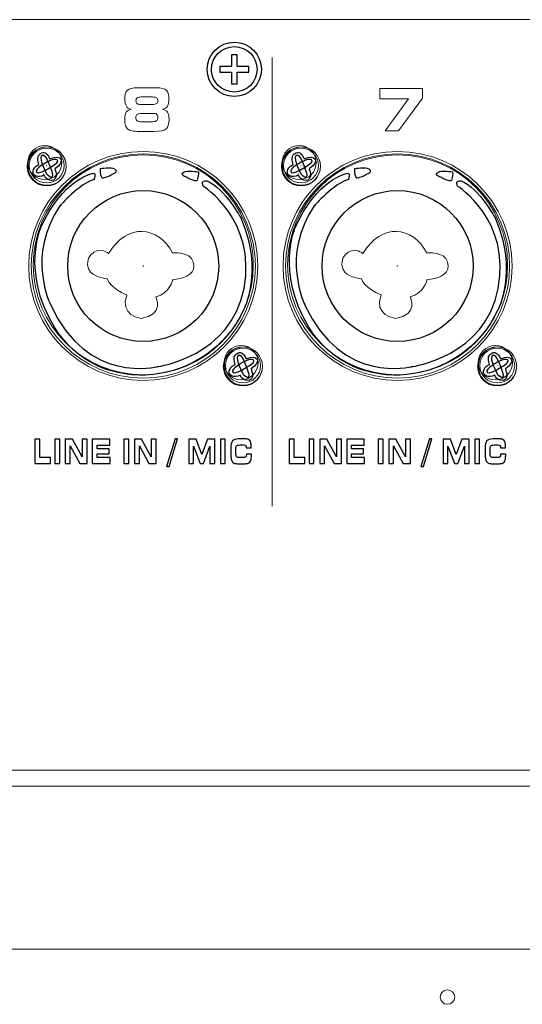
# Model space of a CAD drawing. Units: millimetres. Extents: x 0 to 1543, y -226 to 1051.
# Drawn here: x 436 to 488, y 337 to 438 of the extents above; entities that cross this region are included whole.
import ezdxf

# ---------------------------------------------------------------- set-up
doc = ezdxf.new("R2010")
doc.units = ezdxf.units.MM

msp = doc.modelspace()

# ---------------------------------------------------------------- hatches: boundary and pattern name
at = {"transparency": 33554687}
h = msp.add_hatch(color=256, dxfattribs=at)
edge = h.paths.add_edge_path()
edge.add_arc((438.84, 422.45), 0.0103, 0, 360)
h = msp.add_hatch(color=256, dxfattribs=at)
edge = h.paths.add_edge_path()
edge.add_arc((439.15, 423.34), 0.0103, 0, 360)
h = msp.add_hatch(color=256, dxfattribs=at)
edge = h.paths.add_edge_path()
edge.add_arc((465.12, 422.45), 0.0103, 0, 360)
h = msp.add_hatch(color=256, dxfattribs=at)
edge = h.paths.add_edge_path()
edge.add_arc((465.43, 423.34), 0.0103, 0, 360)
h = msp.add_hatch(color=256, dxfattribs=at)
edge = h.paths.add_edge_path()
edge.add_arc((459.43, 402.66), 0.0103, 0, 360)
h = msp.add_hatch(color=256, dxfattribs=at)
edge = h.paths.add_edge_path()
edge.add_arc((485.71, 402.66), 0.0103, 0, 360)

# ---------------------------------------------------------------- linework, layer by layer
at = {"lineweight": 15}
for p, q in [((656.56, 438.42), (305.31, 438.42)), ((656.56, 360.84), (305.31, 360.84)), ((656.56, 359.18), (305.31, 359.18))]:
    msp.add_line(p, q, dxfattribs=at)
at = {"lineweight": 18}
msp.add_line((462.45, 434.51), (462.45, 388.11), dxfattribs=at)
at = {"lineweight": 5}
msp.add_line((286.12, 342.34), (675.02, 342.34), dxfattribs=at)
msp.add_lwpolyline([(458.25, 431.8), (458.84, 431.8), (458.84, 432.99), (460.03, 432.99), (460.03, 433.58), (458.84, 433.58), (458.84, 434.77), (458.25, 434.77), (458.25, 433.58), (457.06, 433.58), (457.06, 432.99), (458.25, 432.99)], close=True)
at = {"lineweight": 9}
msp.add_lwpolyline([(475.52, 426.92), (474.13, 426.92), (476.56, 430.23), (473.57, 430.23), (473.57, 431.32), (478.01, 431.32), (478.01, 430.29)], close=True, dxfattribs=at)
for centre, radius in [((438.84, 422.45), 0.0103), ((439.15, 423.34), 0.0103), ((465.12, 422.45), 0.0103), ((465.43, 423.34), 0.0103), ((449.13, 412.95), 7.8), ((475.42, 412.95), 7.8), ((459.43, 402.66), 0.0103), ((485.71, 402.66), 0.0103)]:
    msp.add_circle(centre, radius)
for centre, radius in [((449.13, 412.95), 7.8), ((475.42, 412.95), 7.8), ((449.14, 412.96), 0.0103), ((475.42, 412.96), 0.0103)]:
    msp.add_circle(centre, radius, dxfattribs=at)
for points, knots in [([(458.54, 430.48), (460.1, 430.48), (461.35, 431.73), (461.35, 433.28), (461.35, 434.84), (460.1, 436.09), (458.54, 436.09), (456.99, 436.09), (455.74, 434.84), (455.74, 433.28), (455.74, 431.73), (456.99, 430.48), (458.54, 430.48)], [0, 0, 0, 0, 1, 1, 1, 2, 2, 2, 3, 3, 3, 4, 4, 4, 4]), ([(458.54, 430.93), (459.85, 430.93), (460.9, 431.98), (460.9, 433.28), (460.9, 434.59), (459.85, 435.64), (458.54, 435.64), (457.24, 435.64), (456.19, 434.59), (456.19, 433.28), (456.19, 431.98), (457.24, 430.93), (458.54, 430.93)], [0, 0, 0, 0, 1, 1, 1, 2, 2, 2, 3, 3, 3, 4, 4, 4, 4]), ([(438.51, 424.57), (438.3, 424.45), (438.12, 424.21), (438.36, 423.45), (437.84, 423.2), (437.8, 422.98), (437.75, 422.76), (437.66, 422.31), (438.24, 422.01), (438.89, 422.34), (438.96, 421.95), (439.93, 421.36), (440.15, 422.25), (440.17, 422.34), (440.14, 422.52), (440.01, 423.01), (441.15, 423.7), (440.65, 424.61), (439.49, 424.03), (439.18, 424.7), (438.9, 424.8), (438.51, 424.57), (438.51, 424.57), (438.51, 424.57), (438.51, 424.57)], [0, 0, 0, 0, 1, 1, 1, 2, 2, 2, 3, 3, 3, 4, 4, 4, 5, 5, 5, 6, 6, 6, 7, 7, 7, 8, 8, 8, 8]), ([(438.62, 424.33), (438.44, 423.98), (439.03, 422.54), (439.33, 422.28), (439.54, 422.09), (439.76, 421.99), (439.77, 422.38), (439.77, 422.59), (438.95, 424.99), (438.62, 424.33), (438.62, 424.33), (438.62, 424.33), (438.62, 424.33)], [0, 0, 0, 0, 1, 1, 1, 2, 2, 2, 3, 3, 3, 4, 4, 4, 4]), ([(464.79, 424.57), (464.58, 424.45), (464.4, 424.21), (464.64, 423.45), (464.13, 423.2), (464.08, 422.98), (464.03, 422.76), (463.94, 422.31), (464.52, 422.01), (465.18, 422.34), (465.24, 421.95), (466.21, 421.36), (466.43, 422.25), (466.45, 422.34), (466.43, 422.52), (466.29, 423.01), (467.43, 423.7), (466.93, 424.61), (465.77, 424.03), (465.46, 424.7), (465.18, 424.8), (464.79, 424.57), (464.79, 424.57), (464.79, 424.57), (464.79, 424.57)], [0, 0, 0, 0, 1, 1, 1, 2, 2, 2, 3, 3, 3, 4, 4, 4, 5, 5, 5, 6, 6, 6, 7, 7, 7, 8, 8, 8, 8]), ([(464.9, 424.33), (464.72, 423.98), (465.32, 422.54), (465.61, 422.28), (465.83, 422.09), (466.04, 421.99), (466.05, 422.38), (466.05, 422.59), (465.23, 424.99), (464.9, 424.33), (464.9, 424.33), (464.9, 424.33), (464.9, 424.33)], [0, 0, 0, 0, 1, 1, 1, 2, 2, 2, 3, 3, 3, 4, 4, 4, 4]), ([(438.08, 422.79), (438.16, 423.18), (439.52, 423.94), (439.92, 423.97), (440.2, 423.98), (440.44, 423.93), (440.2, 423.62), (440.07, 423.45), (437.94, 422.08), (438.08, 422.79), (438.08, 422.79), (438.08, 422.79), (438.08, 422.79)], [0, 0, 0, 0, 1, 1, 1, 2, 2, 2, 3, 3, 3, 4, 4, 4, 4]), ([(464.37, 422.79), (464.45, 423.18), (465.8, 423.94), (466.2, 423.97), (466.48, 423.98), (466.72, 423.93), (466.48, 423.62), (466.35, 423.45), (464.22, 422.08), (464.37, 422.79), (464.37, 422.79), (464.37, 422.79), (464.37, 422.79)], [0, 0, 0, 0, 1, 1, 1, 2, 2, 2, 3, 3, 3, 4, 4, 4, 4]), ([(455.31, 421.22), (455.31, 421.22), (460.88, 417.71), (459.55, 410.64), (458.22, 403.57), (450.62, 402.55), (450.62, 402.55), (450.62, 402.55), (443.32, 400.63), (439.57, 408.92), (439.57, 408.92), (436.98, 414.06), (440.53, 419.16), (440.53, 419.16), (442.55, 421.51), (444.05, 421.88), (444.05, 421.88), (444.25, 422.53), (444.02, 422.54), (443.79, 422.54), (440.79, 421.84), (438.6, 417.03), (438.6, 417.03), (436.44, 412.38), (439.97, 406.63), (444.61, 399.07), (455.86, 400.54), (459.5, 408.41), (459.5, 408.41), (461.6, 412.39), (459.26, 417.85), (459.26, 417.85), (457.58, 420.97), (455.7, 421.77), (455.7, 421.77), (455.31, 421.79), (455.27, 421.63), (455.23, 421.47), (455.31, 421.22), (455.31, 421.22)], [0, 0, 0, 0, 1, 1, 1, 2, 2, 2, 3, 3, 3, 4, 4, 4, 5, 5, 5, 6, 6, 6, 7, 7, 7, 8, 8, 8, 9, 9, 9, 10, 10, 10, 11, 11, 11, 12, 12, 12, 13, 13, 13, 13]), ([(444.69, 422.99), (444.69, 422.99), (445.85, 423.21), (446.2, 422.97), (446.54, 422.74), (446.22, 422.59), (446.22, 422.59), (446, 422.48), (444.9, 421.85), (444.81, 422.14), (444.67, 422.55), (444.67, 422.65), (444.69, 422.99)], [0, 0, 0, 0, 1, 1, 1, 2, 2, 2, 3, 3, 3, 4, 4, 4, 4]), ([(454.83, 422.68), (454.83, 422.68), (453.67, 422.9), (453.32, 422.67), (452.97, 422.44), (453.29, 422.28), (453.29, 422.28), (453.51, 422.17), (454.61, 421.55), (454.71, 421.83), (454.84, 422.24), (454.85, 422.35), (454.83, 422.68)], [0, 0, 0, 0, 1, 1, 1, 2, 2, 2, 3, 3, 3, 4, 4, 4, 4]), ([(481.6, 421.22), (481.6, 421.22), (487.16, 417.71), (485.83, 410.64), (484.51, 403.57), (476.9, 402.55), (476.9, 402.55), (476.9, 402.55), (469.6, 400.63), (465.85, 408.92), (465.85, 408.92), (463.26, 414.06), (466.81, 419.16), (466.81, 419.16), (468.83, 421.51), (470.33, 421.88), (470.33, 421.88), (470.53, 422.53), (470.3, 422.54), (470.07, 422.54), (467.07, 421.84), (464.89, 417.03), (464.89, 417.03), (462.73, 412.38), (466.25, 406.63), (470.89, 399.07), (482.14, 400.54), (485.78, 408.41), (485.78, 408.41), (487.88, 412.39), (485.54, 417.85), (485.54, 417.85), (483.87, 420.97), (481.98, 421.77), (481.98, 421.77), (481.59, 421.79), (481.55, 421.63), (481.51, 421.47), (481.6, 421.22), (481.6, 421.22)], [0, 0, 0, 0, 1, 1, 1, 2, 2, 2, 3, 3, 3, 4, 4, 4, 5, 5, 5, 6, 6, 6, 7, 7, 7, 8, 8, 8, 9, 9, 9, 10, 10, 10, 11, 11, 11, 12, 12, 12, 13, 13, 13, 13]), ([(470.97, 422.99), (470.97, 422.99), (472.13, 423.21), (472.48, 422.97), (472.83, 422.74), (472.51, 422.59), (472.51, 422.59), (472.28, 422.48), (471.18, 421.85), (471.09, 422.14), (470.96, 422.55), (470.95, 422.65), (470.97, 422.99)], [0, 0, 0, 0, 1, 1, 1, 2, 2, 2, 3, 3, 3, 4, 4, 4, 4]), ([(481.11, 422.68), (481.11, 422.68), (479.95, 422.9), (479.6, 422.67), (479.25, 422.44), (479.57, 422.28), (479.57, 422.28), (479.8, 422.17), (480.89, 421.55), (480.99, 421.83), (481.12, 422.24), (481.13, 422.35), (481.11, 422.68)], [0, 0, 0, 0, 1, 1, 1, 2, 2, 2, 3, 3, 3, 4, 4, 4, 4]), ([(449.14, 412.95), (449.14, 412.96), (449.14, 412.96), (449.13, 412.96), (449.13, 412.96), (449.12, 412.96), (449.12, 412.95), (449.12, 412.95), (449.13, 412.94), (449.13, 412.94), (449.14, 412.94), (449.14, 412.95), (449.14, 412.95)], [0, 0, 0, 0, 1, 1, 1, 2, 2, 2, 3, 3, 3, 4, 4, 4, 4]), ([(475.43, 412.95), (475.43, 412.96), (475.42, 412.96), (475.42, 412.96), (475.41, 412.96), (475.41, 412.96), (475.41, 412.95), (475.41, 412.95), (475.41, 412.94), (475.42, 412.94), (475.42, 412.94), (475.43, 412.95), (475.43, 412.95)], [0, 0, 0, 0, 1, 1, 1, 2, 2, 2, 3, 3, 3, 4, 4, 4, 4]), ([(458.79, 403.89), (458.58, 403.77), (458.4, 403.53), (458.64, 402.77), (458.12, 402.52), (458.08, 402.3), (458.03, 402.08), (457.94, 401.64), (458.52, 401.33), (459.17, 401.66), (459.24, 401.27), (460.21, 400.69), (460.43, 401.57), (460.45, 401.67), (460.42, 401.84), (460.29, 402.33), (461.43, 403.02), (460.93, 403.93), (459.77, 403.36), (459.46, 404.02), (459.18, 404.12), (458.79, 403.89), (458.79, 403.89), (458.79, 403.89), (458.79, 403.89)], [0, 0, 0, 0, 1, 1, 1, 2, 2, 2, 3, 3, 3, 4, 4, 4, 5, 5, 5, 6, 6, 6, 7, 7, 7, 8, 8, 8, 8]), ([(458.9, 403.66), (458.72, 403.3), (459.31, 401.87), (459.61, 401.6), (459.82, 401.41), (460.04, 401.31), (460.05, 401.7), (460.05, 401.92), (459.23, 404.31), (458.9, 403.66), (458.9, 403.66), (458.9, 403.66), (458.9, 403.66)], [0, 0, 0, 0, 1, 1, 1, 2, 2, 2, 3, 3, 3, 4, 4, 4, 4]), ([(485.07, 403.89), (484.86, 403.77), (484.68, 403.53), (484.92, 402.77), (484.41, 402.52), (484.36, 402.3), (484.31, 402.08), (484.22, 401.64), (484.8, 401.33), (485.46, 401.66), (485.52, 401.27), (486.49, 400.69), (486.71, 401.57), (486.73, 401.67), (486.71, 401.84), (486.57, 402.33), (487.71, 403.02), (487.21, 403.93), (486.05, 403.36), (485.74, 404.02), (485.46, 404.12), (485.07, 403.89), (485.07, 403.89), (485.07, 403.89), (485.07, 403.89)], [0, 0, 0, 0, 1, 1, 1, 2, 2, 2, 3, 3, 3, 4, 4, 4, 5, 5, 5, 6, 6, 6, 7, 7, 7, 8, 8, 8, 8]), ([(485.18, 403.66), (485, 403.3), (485.6, 401.87), (485.89, 401.6), (486.11, 401.41), (486.32, 401.31), (486.33, 401.7), (486.33, 401.92), (485.51, 404.31), (485.18, 403.66), (485.18, 403.66), (485.18, 403.66), (485.18, 403.66)], [0, 0, 0, 0, 1, 1, 1, 2, 2, 2, 3, 3, 3, 4, 4, 4, 4]), ([(458.36, 402.11), (458.44, 402.5), (459.8, 403.26), (460.2, 403.29), (460.48, 403.31), (460.72, 403.25), (460.48, 402.94), (460.35, 402.77), (458.22, 401.4), (458.36, 402.11), (458.36, 402.11), (458.36, 402.11), (458.36, 402.11)], [0, 0, 0, 0, 1, 1, 1, 2, 2, 2, 3, 3, 3, 4, 4, 4, 4]), ([(484.65, 402.11), (484.73, 402.5), (486.08, 403.26), (486.48, 403.29), (486.76, 403.31), (487, 403.25), (486.76, 402.94), (486.63, 402.77), (484.5, 401.4), (484.65, 402.11), (484.65, 402.11), (484.65, 402.11), (484.65, 402.11)], [0, 0, 0, 0, 1, 1, 1, 2, 2, 2, 3, 3, 3, 4, 4, 4, 4]), ([(438.45, 393.15), (438.45, 393.15), (439.55, 393.15), (439.55, 393.15), (439.55, 393.15), (439.55, 392.54), (439.55, 392.54), (439.55, 392.54), (437.94, 392.54), (437.94, 392.54), (437.94, 392.54), (437.94, 395.05), (437.94, 395.05), (437.94, 395.05), (438.45, 395.05), (438.45, 395.05), (438.45, 395.05), (438.45, 393.15), (438.45, 393.15), (438.45, 393.15), (438.45, 393.15), (438.45, 393.15)], [0, 0, 0, 0, 1, 1, 1, 2, 2, 2, 3, 3, 3, 4, 4, 4, 5, 5, 5, 6, 6, 6, 7, 7, 7, 7]), ([(440.5, 392.54), (440.5, 392.54), (439.99, 392.54), (439.99, 392.54), (439.99, 392.54), (439.99, 395.05), (439.99, 395.05), (439.99, 395.05), (440.5, 395.05), (440.5, 395.05), (440.5, 395.05), (440.5, 392.54), (440.5, 392.54), (440.5, 392.54), (440.5, 392.54), (440.5, 392.54)], [0, 0, 0, 0, 1, 1, 1, 2, 2, 2, 3, 3, 3, 4, 4, 4, 5, 5, 5, 5]), ([(443.33, 392.54), (443.33, 392.54), (442.58, 392.54), (442.58, 392.54), (442.58, 392.54), (441.59, 394.37), (441.59, 394.37), (441.59, 394.37), (441.59, 392.54), (441.59, 392.54), (441.59, 392.54), (441.08, 392.54), (441.08, 392.54), (441.08, 392.54), (441.08, 395.05), (441.08, 395.05), (441.08, 395.05), (441.83, 395.05), (441.83, 395.05), (441.83, 395.05), (442.82, 393.21), (442.82, 393.21), (442.82, 393.21), (442.82, 395.05), (442.82, 395.05), (442.82, 395.05), (443.33, 395.05), (443.33, 395.05), (443.33, 395.05), (443.33, 392.54), (443.33, 392.54), (443.33, 392.54), (443.33, 392.54), (443.33, 392.54)], [0, 0, 0, 0, 1, 1, 1, 2, 2, 2, 3, 3, 3, 4, 4, 4, 5, 5, 5, 6, 6, 6, 7, 7, 7, 8, 8, 8, 9, 9, 9, 10, 10, 10, 11, 11, 11, 11]), ([(445.69, 394.44), (445.69, 394.44), (444.38, 394.44), (444.38, 394.44), (444.38, 394.44), (444.38, 394.06), (444.38, 394.06), (444.38, 394.06), (445.61, 394.06), (445.61, 394.06), (445.61, 394.06), (445.61, 393.53), (445.61, 393.53), (445.61, 393.53), (444.38, 393.53), (444.38, 393.53), (444.38, 393.53), (444.38, 393.15), (444.38, 393.15), (444.38, 393.15), (445.71, 393.15), (445.71, 393.15), (445.71, 393.15), (445.71, 392.54), (445.71, 392.54), (445.71, 392.54), (443.87, 392.54), (443.87, 392.54), (443.87, 392.54), (443.87, 395.05), (443.87, 395.05), (443.87, 395.05), (445.69, 395.05), (445.69, 395.05), (445.69, 395.05), (445.69, 394.44), (445.69, 394.44), (445.69, 394.44), (445.69, 394.44), (445.69, 394.44)], [0, 0, 0, 0, 1, 1, 1, 2, 2, 2, 3, 3, 3, 4, 4, 4, 5, 5, 5, 6, 6, 6, 7, 7, 7, 8, 8, 8, 9, 9, 9, 10, 10, 10, 11, 11, 11, 12, 12, 12, 13, 13, 13, 13]), ([(447.64, 392.54), (447.64, 392.54), (447.13, 392.54), (447.13, 392.54), (447.13, 392.54), (447.13, 395.05), (447.13, 395.05), (447.13, 395.05), (447.64, 395.05), (447.64, 395.05), (447.64, 395.05), (447.64, 392.54), (447.64, 392.54), (447.64, 392.54), (447.64, 392.54), (447.64, 392.54)], [0, 0, 0, 0, 1, 1, 1, 2, 2, 2, 3, 3, 3, 4, 4, 4, 5, 5, 5, 5]), ([(450.46, 392.54), (450.46, 392.54), (449.72, 392.54), (449.72, 392.54), (449.72, 392.54), (448.73, 394.37), (448.73, 394.37), (448.73, 394.37), (448.73, 392.54), (448.73, 392.54), (448.73, 392.54), (448.22, 392.54), (448.22, 392.54), (448.22, 392.54), (448.22, 395.05), (448.22, 395.05), (448.22, 395.05), (448.97, 395.05), (448.97, 395.05), (448.97, 395.05), (449.96, 393.21), (449.96, 393.21), (449.96, 393.21), (449.96, 395.05), (449.96, 395.05), (449.96, 395.05), (450.46, 395.05), (450.46, 395.05), (450.46, 395.05), (450.46, 392.54), (450.46, 392.54), (450.46, 392.54), (450.46, 392.54), (450.46, 392.54)], [0, 0, 0, 0, 1, 1, 1, 2, 2, 2, 3, 3, 3, 4, 4, 4, 5, 5, 5, 6, 6, 6, 7, 7, 7, 8, 8, 8, 9, 9, 9, 10, 10, 10, 11, 11, 11, 11]), ([(452.68, 395.08), (452.68, 395.08), (451.8, 392.22), (451.8, 392.22), (451.8, 392.22), (451.55, 392.22), (451.55, 392.22), (451.55, 392.22), (452.43, 395.08), (452.43, 395.08), (452.43, 395.08), (452.68, 395.08), (452.68, 395.08), (452.68, 395.08), (452.68, 395.08), (452.68, 395.08)], [0, 0, 0, 0, 1, 1, 1, 2, 2, 2, 3, 3, 3, 4, 4, 4, 5, 5, 5, 5]), ([(454.34, 392.54), (454.34, 392.54), (453.85, 392.54), (453.85, 392.54), (453.85, 392.54), (453.85, 395.05), (453.85, 395.05), (453.85, 395.05), (454.59, 395.05), (454.59, 395.05), (454.59, 395.05), (455.19, 393.48), (455.19, 393.48), (455.19, 393.48), (455.79, 395.05), (455.79, 395.05), (455.79, 395.05), (456.52, 395.05), (456.52, 395.05), (456.52, 395.05), (456.52, 392.54), (456.52, 392.54), (456.52, 392.54), (456.03, 392.54), (456.03, 392.54), (456.03, 392.54), (456.03, 394.33), (456.03, 394.33), (456.03, 394.33), (455.35, 392.54), (455.35, 392.54), (455.35, 392.54), (455.02, 392.54), (455.02, 392.54), (455.02, 392.54), (454.34, 394.33), (454.34, 394.33), (454.34, 394.33), (454.34, 392.54), (454.34, 392.54), (454.34, 392.54), (454.34, 392.54), (454.34, 392.54)], [0, 0, 0, 0, 1, 1, 1, 2, 2, 2, 3, 3, 3, 4, 4, 4, 5, 5, 5, 6, 6, 6, 7, 7, 7, 8, 8, 8, 9, 9, 9, 10, 10, 10, 11, 11, 11, 12, 12, 12, 13, 13, 13, 14, 14, 14, 14]), ([(457.61, 392.54), (457.61, 392.54), (457.11, 392.54), (457.11, 392.54), (457.11, 392.54), (457.11, 395.05), (457.11, 395.05), (457.11, 395.05), (457.61, 395.05), (457.61, 395.05), (457.61, 395.05), (457.61, 392.54), (457.61, 392.54), (457.61, 392.54), (457.61, 392.54), (457.61, 392.54)], [0, 0, 0, 0, 1, 1, 1, 2, 2, 2, 3, 3, 3, 4, 4, 4, 5, 5, 5, 5]), ([(459.78, 394.15), (459.78, 394.15), (459.78, 394.17), (459.78, 394.17), (459.78, 394.27), (459.76, 394.34), (459.72, 394.39), (459.67, 394.43), (459.6, 394.45), (459.51, 394.45), (459.51, 394.45), (459.11, 394.45), (459.11, 394.45), (458.93, 394.45), (458.82, 394.42), (458.77, 394.36), (458.72, 394.29), (458.7, 394.16), (458.7, 393.96), (458.7, 393.96), (458.7, 393.61), (458.7, 393.61), (458.7, 393.43), (458.73, 393.3), (458.78, 393.24), (458.84, 393.17), (458.94, 393.14), (459.11, 393.14), (459.11, 393.14), (459.4, 393.14), (459.4, 393.14), (459.56, 393.14), (459.67, 393.16), (459.72, 393.21), (459.77, 393.26), (459.79, 393.35), (459.79, 393.48), (459.79, 393.48), (459.79, 393.51), (459.79, 393.51), (459.79, 393.51), (460.31, 393.51), (460.31, 393.51), (460.31, 393.5), (460.31, 393.5), (460.31, 393.49), (460.31, 393.42), (460.31, 393.36), (460.31, 393.33), (460.31, 393.16), (460.3, 393.03), (460.27, 392.93), (460.24, 392.82), (460.2, 392.74), (460.14, 392.68), (460.09, 392.61), (460.02, 392.57), (459.93, 392.55), (459.84, 392.52), (459.71, 392.51), (459.53, 392.51), (459.53, 392.51), (458.97, 392.51), (458.97, 392.51), (458.79, 392.51), (458.67, 392.52), (458.58, 392.55), (458.5, 392.58), (458.43, 392.63), (458.37, 392.69), (458.31, 392.77), (458.26, 392.87), (458.23, 392.99), (458.2, 393.1), (458.18, 393.25), (458.18, 393.43), (458.18, 393.43), (458.18, 394.11), (458.18, 394.11), (458.18, 394.47), (458.24, 394.73), (458.35, 394.87), (458.46, 395.01), (458.67, 395.08), (458.97, 395.08), (458.97, 395.08), (459.53, 395.08), (459.53, 395.08), (459.71, 395.08), (459.85, 395.07), (459.93, 395.05), (460.02, 395.02), (460.09, 394.98), (460.14, 394.92), (460.19, 394.86), (460.23, 394.78), (460.25, 394.67), (460.28, 394.57), (460.29, 394.44), (460.29, 394.29), (460.29, 394.25), (460.29, 394.22), (460.29, 394.2), (460.29, 394.18), (460.29, 394.16), (460.29, 394.15), (460.29, 394.15), (459.78, 394.15), (459.78, 394.15)], [0, 0, 0, 0, 1, 1, 1, 2, 2, 2, 3, 3, 3, 4, 4, 4, 5, 5, 5, 6, 6, 6, 7, 7, 7, 8, 8, 8, 9, 9, 9, 10, 10, 10, 11, 11, 11, 12, 12, 12, 13, 13, 13, 14, 14, 14, 15, 15, 15, 16, 16, 16, 17, 17, 17, 18, 18, 18, 19, 19, 19, 20, 20, 20, 21, 21, 21, 22, 22, 22, 23, 23, 23, 24, 24, 24, 25, 25, 25, 26, 26, 26, 27, 27, 27, 28, 28, 28, 29, 29, 29, 30, 30, 30, 31, 31, 31, 32, 32, 32, 33, 33, 33, 34, 34, 34, 35, 35, 35, 36, 36, 36, 36]), ([(464.73, 393.15), (464.73, 393.15), (465.83, 393.15), (465.83, 393.15), (465.83, 393.15), (465.83, 392.54), (465.83, 392.54), (465.83, 392.54), (464.22, 392.54), (464.22, 392.54), (464.22, 392.54), (464.22, 395.05), (464.22, 395.05), (464.22, 395.05), (464.73, 395.05), (464.73, 395.05), (464.73, 395.05), (464.73, 393.15), (464.73, 393.15), (464.73, 393.15), (464.73, 393.15), (464.73, 393.15)], [0, 0, 0, 0, 1, 1, 1, 2, 2, 2, 3, 3, 3, 4, 4, 4, 5, 5, 5, 6, 6, 6, 7, 7, 7, 7]), ([(466.78, 392.54), (466.78, 392.54), (466.28, 392.54), (466.28, 392.54), (466.28, 392.54), (466.28, 395.05), (466.28, 395.05), (466.28, 395.05), (466.78, 395.05), (466.78, 395.05), (466.78, 395.05), (466.78, 392.54), (466.78, 392.54), (466.78, 392.54), (466.78, 392.54), (466.78, 392.54)], [0, 0, 0, 0, 1, 1, 1, 2, 2, 2, 3, 3, 3, 4, 4, 4, 5, 5, 5, 5]), ([(469.61, 392.54), (469.61, 392.54), (468.87, 392.54), (468.87, 392.54), (468.87, 392.54), (467.87, 394.37), (467.87, 394.37), (467.87, 394.37), (467.87, 392.54), (467.87, 392.54), (467.87, 392.54), (467.37, 392.54), (467.37, 392.54), (467.37, 392.54), (467.37, 395.05), (467.37, 395.05), (467.37, 395.05), (468.12, 395.05), (468.12, 395.05), (468.12, 395.05), (469.1, 393.21), (469.1, 393.21), (469.1, 393.21), (469.1, 395.05), (469.1, 395.05), (469.1, 395.05), (469.61, 395.05), (469.61, 395.05), (469.61, 395.05), (469.61, 392.54), (469.61, 392.54), (469.61, 392.54), (469.61, 392.54), (469.61, 392.54)], [0, 0, 0, 0, 1, 1, 1, 2, 2, 2, 3, 3, 3, 4, 4, 4, 5, 5, 5, 6, 6, 6, 7, 7, 7, 8, 8, 8, 9, 9, 9, 10, 10, 10, 11, 11, 11, 11]), ([(471.97, 394.44), (471.97, 394.44), (470.66, 394.44), (470.66, 394.44), (470.66, 394.44), (470.66, 394.06), (470.66, 394.06), (470.66, 394.06), (471.89, 394.06), (471.89, 394.06), (471.89, 394.06), (471.89, 393.53), (471.89, 393.53), (471.89, 393.53), (470.66, 393.53), (470.66, 393.53), (470.66, 393.53), (470.66, 393.15), (470.66, 393.15), (470.66, 393.15), (471.99, 393.15), (471.99, 393.15), (471.99, 393.15), (471.99, 392.54), (471.99, 392.54), (471.99, 392.54), (470.16, 392.54), (470.16, 392.54), (470.16, 392.54), (470.16, 395.05), (470.16, 395.05), (470.16, 395.05), (471.97, 395.05), (471.97, 395.05), (471.97, 395.05), (471.97, 394.44), (471.97, 394.44), (471.97, 394.44), (471.97, 394.44), (471.97, 394.44)], [0, 0, 0, 0, 1, 1, 1, 2, 2, 2, 3, 3, 3, 4, 4, 4, 5, 5, 5, 6, 6, 6, 7, 7, 7, 8, 8, 8, 9, 9, 9, 10, 10, 10, 11, 11, 11, 12, 12, 12, 13, 13, 13, 13]), ([(473.92, 392.54), (473.92, 392.54), (473.41, 392.54), (473.41, 392.54), (473.41, 392.54), (473.41, 395.05), (473.41, 395.05), (473.41, 395.05), (473.92, 395.05), (473.92, 395.05), (473.92, 395.05), (473.92, 392.54), (473.92, 392.54), (473.92, 392.54), (473.92, 392.54), (473.92, 392.54)], [0, 0, 0, 0, 1, 1, 1, 2, 2, 2, 3, 3, 3, 4, 4, 4, 5, 5, 5, 5]), ([(476.74, 392.54), (476.74, 392.54), (476, 392.54), (476, 392.54), (476, 392.54), (475.01, 394.37), (475.01, 394.37), (475.01, 394.37), (475.01, 392.54), (475.01, 392.54), (475.01, 392.54), (474.5, 392.54), (474.5, 392.54), (474.5, 392.54), (474.5, 395.05), (474.5, 395.05), (474.5, 395.05), (475.25, 395.05), (475.25, 395.05), (475.25, 395.05), (476.24, 393.21), (476.24, 393.21), (476.24, 393.21), (476.24, 395.05), (476.24, 395.05), (476.24, 395.05), (476.74, 395.05), (476.74, 395.05), (476.74, 395.05), (476.74, 392.54), (476.74, 392.54), (476.74, 392.54), (476.74, 392.54), (476.74, 392.54)], [0, 0, 0, 0, 1, 1, 1, 2, 2, 2, 3, 3, 3, 4, 4, 4, 5, 5, 5, 6, 6, 6, 7, 7, 7, 8, 8, 8, 9, 9, 9, 10, 10, 10, 11, 11, 11, 11]), ([(478.96, 395.08), (478.96, 395.08), (478.08, 392.22), (478.08, 392.22), (478.08, 392.22), (477.83, 392.22), (477.83, 392.22), (477.83, 392.22), (478.71, 395.08), (478.71, 395.08), (478.71, 395.08), (478.96, 395.08), (478.96, 395.08), (478.96, 395.08), (478.96, 395.08), (478.96, 395.08)], [0, 0, 0, 0, 1, 1, 1, 2, 2, 2, 3, 3, 3, 4, 4, 4, 5, 5, 5, 5]), ([(480.62, 392.54), (480.62, 392.54), (480.13, 392.54), (480.13, 392.54), (480.13, 392.54), (480.13, 395.05), (480.13, 395.05), (480.13, 395.05), (480.88, 395.05), (480.88, 395.05), (480.88, 395.05), (481.47, 393.48), (481.47, 393.48), (481.47, 393.48), (482.07, 395.05), (482.07, 395.05), (482.07, 395.05), (482.81, 395.05), (482.81, 395.05), (482.81, 395.05), (482.81, 392.54), (482.81, 392.54), (482.81, 392.54), (482.32, 392.54), (482.32, 392.54), (482.32, 392.54), (482.32, 394.33), (482.32, 394.33), (482.32, 394.33), (481.63, 392.54), (481.63, 392.54), (481.63, 392.54), (481.3, 392.54), (481.3, 392.54), (481.3, 392.54), (480.62, 394.33), (480.62, 394.33), (480.62, 394.33), (480.62, 392.54), (480.62, 392.54), (480.62, 392.54), (480.62, 392.54), (480.62, 392.54)], [0, 0, 0, 0, 1, 1, 1, 2, 2, 2, 3, 3, 3, 4, 4, 4, 5, 5, 5, 6, 6, 6, 7, 7, 7, 8, 8, 8, 9, 9, 9, 10, 10, 10, 11, 11, 11, 12, 12, 12, 13, 13, 13, 14, 14, 14, 14]), ([(483.9, 392.54), (483.9, 392.54), (483.39, 392.54), (483.39, 392.54), (483.39, 392.54), (483.39, 395.05), (483.39, 395.05), (483.39, 395.05), (483.9, 395.05), (483.9, 395.05), (483.9, 395.05), (483.9, 392.54), (483.9, 392.54), (483.9, 392.54), (483.9, 392.54), (483.9, 392.54)], [0, 0, 0, 0, 1, 1, 1, 2, 2, 2, 3, 3, 3, 4, 4, 4, 5, 5, 5, 5]), ([(486.06, 394.15), (486.06, 394.15), (486.06, 394.17), (486.06, 394.17), (486.06, 394.27), (486.04, 394.34), (486, 394.39), (485.95, 394.43), (485.89, 394.45), (485.79, 394.45), (485.79, 394.45), (485.39, 394.45), (485.39, 394.45), (485.21, 394.45), (485.1, 394.42), (485.05, 394.36), (485, 394.29), (484.98, 394.16), (484.98, 393.96), (484.98, 393.96), (484.98, 393.61), (484.98, 393.61), (484.98, 393.43), (485.01, 393.3), (485.06, 393.24), (485.12, 393.17), (485.23, 393.14), (485.39, 393.14), (485.39, 393.14), (485.68, 393.14), (485.68, 393.14), (485.84, 393.14), (485.95, 393.16), (486, 393.21), (486.05, 393.26), (486.07, 393.35), (486.07, 393.48), (486.07, 393.48), (486.07, 393.51), (486.07, 393.51), (486.07, 393.51), (486.59, 393.51), (486.59, 393.51), (486.59, 393.5), (486.59, 393.5), (486.59, 393.49), (486.59, 393.42), (486.59, 393.36), (486.59, 393.33), (486.59, 393.16), (486.58, 393.03), (486.55, 392.93), (486.53, 392.82), (486.48, 392.74), (486.43, 392.68), (486.37, 392.61), (486.3, 392.57), (486.21, 392.55), (486.12, 392.52), (485.99, 392.51), (485.81, 392.51), (485.81, 392.51), (485.25, 392.51), (485.25, 392.51), (485.07, 392.51), (484.95, 392.52), (484.87, 392.55), (484.78, 392.58), (484.71, 392.63), (484.66, 392.69), (484.59, 392.77), (484.54, 392.87), (484.51, 392.99), (484.48, 393.1), (484.46, 393.25), (484.46, 393.43), (484.46, 393.43), (484.46, 394.11), (484.46, 394.11), (484.46, 394.47), (484.52, 394.73), (484.63, 394.87), (484.75, 395.01), (484.95, 395.08), (485.25, 395.08), (485.25, 395.08), (485.81, 395.08), (485.81, 395.08), (485.99, 395.08), (486.13, 395.07), (486.21, 395.05), (486.3, 395.02), (486.37, 394.98), (486.42, 394.92), (486.47, 394.86), (486.51, 394.78), (486.54, 394.67), (486.56, 394.57), (486.57, 394.44), (486.57, 394.29), (486.57, 394.25), (486.57, 394.22), (486.57, 394.2), (486.57, 394.18), (486.57, 394.16), (486.57, 394.15), (486.57, 394.15), (486.06, 394.15), (486.06, 394.15)], [0, 0, 0, 0, 1, 1, 1, 2, 2, 2, 3, 3, 3, 4, 4, 4, 5, 5, 5, 6, 6, 6, 7, 7, 7, 8, 8, 8, 9, 9, 9, 10, 10, 10, 11, 11, 11, 12, 12, 12, 13, 13, 13, 14, 14, 14, 15, 15, 15, 16, 16, 16, 17, 17, 17, 18, 18, 18, 19, 19, 19, 20, 20, 20, 21, 21, 21, 22, 22, 22, 23, 23, 23, 24, 24, 24, 25, 25, 25, 26, 26, 26, 27, 27, 27, 28, 28, 28, 29, 29, 29, 30, 30, 30, 31, 31, 31, 32, 32, 32, 33, 33, 33, 34, 34, 34, 35, 35, 35, 36, 36, 36, 36])]:
    msp.add_open_spline(points, degree=3, knots=knots)
for points, knots in [([(447.89, 429.16), (447.66, 429.2), (447.49, 429.3), (447.39, 429.47), (447.29, 429.64), (447.23, 429.89), (447.23, 430.23), (447.23, 430.67), (447.32, 430.97), (447.5, 431.13), (447.68, 431.3), (448.03, 431.38), (448.54, 431.38), (448.54, 431.38), (450.47, 431.38), (450.47, 431.38), (450.99, 431.38), (451.34, 431.3), (451.51, 431.13), (451.69, 430.97), (451.78, 430.67), (451.78, 430.23), (451.78, 429.89), (451.73, 429.64), (451.63, 429.47), (451.53, 429.3), (451.36, 429.2), (451.14, 429.16), (451.38, 429.11), (451.55, 429), (451.65, 428.84), (451.75, 428.68), (451.8, 428.43), (451.8, 428.09), (451.8, 427.62), (451.7, 427.3), (451.49, 427.12), (451.29, 426.95), (450.87, 426.87), (450.25, 426.87), (450.25, 426.87), (448.76, 426.87), (448.76, 426.87), (448.4, 426.87), (448.14, 426.89), (447.96, 426.92), (447.79, 426.96), (447.65, 427.02), (447.54, 427.11), (447.43, 427.2), (447.35, 427.32), (447.3, 427.48), (447.25, 427.63), (447.22, 427.84), (447.22, 428.09), (447.22, 428.43), (447.27, 428.68), (447.37, 428.84), (447.47, 429), (447.64, 429.11), (447.89, 429.16), (447.89, 429.16), (447.89, 429.16), (447.89, 429.16)], [0, 0, 0, 0, 1, 1, 1, 2, 2, 2, 3, 3, 3, 4, 4, 4, 5, 5, 5, 6, 6, 6, 7, 7, 7, 8, 8, 8, 9, 9, 9, 10, 10, 10, 11, 11, 11, 12, 12, 12, 13, 13, 13, 14, 14, 14, 15, 15, 15, 16, 16, 16, 17, 17, 17, 18, 18, 18, 19, 19, 19, 20, 20, 20, 21, 21, 21, 21]), ([(450.1, 430.43), (450.1, 430.43), (448.91, 430.43), (448.91, 430.43), (448.73, 430.43), (448.59, 430.4), (448.51, 430.34), (448.43, 430.28), (448.38, 430.18), (448.38, 430.04), (448.38, 429.9), (448.42, 429.8), (448.5, 429.74), (448.58, 429.68), (448.72, 429.65), (448.91, 429.65), (448.91, 429.65), (450.1, 429.65), (450.1, 429.65), (450.29, 429.65), (450.42, 429.68), (450.51, 429.75), (450.59, 429.81), (450.64, 429.91), (450.64, 430.05), (450.64, 430.19), (450.6, 430.29), (450.52, 430.35), (450.44, 430.4), (450.3, 430.43), (450.1, 430.43)], [0, 0, 0, 0, 1, 1, 1, 2, 2, 2, 3, 3, 3, 4, 4, 4, 5, 5, 5, 6, 6, 6, 7, 7, 7, 8, 8, 8, 9, 9, 9, 10, 10, 10, 10]), ([(450.11, 428.73), (450.11, 428.73), (448.9, 428.73), (448.9, 428.73), (448.71, 428.73), (448.57, 428.69), (448.49, 428.62), (448.41, 428.56), (448.37, 428.44), (448.37, 428.29), (448.37, 428.14), (448.41, 428.03), (448.49, 427.97), (448.57, 427.9), (448.7, 427.87), (448.9, 427.87), (448.9, 427.87), (450.11, 427.87), (450.11, 427.87), (450.3, 427.87), (450.44, 427.91), (450.52, 427.98), (450.61, 428.04), (450.65, 428.16), (450.65, 428.31), (450.65, 428.46), (450.61, 428.57), (450.53, 428.63), (450.45, 428.69), (450.31, 428.73), (450.11, 428.73), (450.11, 428.73), (450.11, 428.73), (450.11, 428.73)], [0, 0, 0, 0, 1, 1, 1, 2, 2, 2, 3, 3, 3, 4, 4, 4, 5, 5, 5, 6, 6, 6, 7, 7, 7, 8, 8, 8, 9, 9, 9, 10, 10, 10, 11, 11, 11, 11]), ([(439.15, 425.27), (440.27, 425.27), (441.17, 424.37), (441.17, 423.25), (441.17, 422.14), (440.27, 421.23), (439.15, 421.23), (438.04, 421.23), (437.13, 422.14), (437.13, 423.25), (437.13, 424.37), (438.04, 425.27), (439.15, 425.27)], [0, 0, 0, 0, 1, 1, 1, 2, 2, 2, 3, 3, 3, 4, 4, 4, 4]), ([(440.73, 423.65), (440.73, 424.62), (439.94, 425.41), (438.96, 425.41), (437.99, 425.41), (437.2, 424.62), (437.2, 423.65), (437.2, 422.67), (437.99, 421.88), (438.96, 421.88), (439.94, 421.88), (440.73, 422.67), (440.73, 423.65)], [0, 0, 0, 0, 1, 1, 1, 2, 2, 2, 3, 3, 3, 4, 4, 4, 4]), ([(439.19, 425.26), (440.28, 425.26), (441.17, 424.37), (441.17, 423.28), (441.17, 422.18), (440.28, 421.3), (439.19, 421.3), (438.09, 421.3), (437.21, 422.18), (437.21, 423.28), (437.21, 424.37), (438.09, 425.26), (439.19, 425.26)], [0, 0, 0, 0, 1, 1, 1, 2, 2, 2, 3, 3, 3, 4, 4, 4, 4]), ([(449.13, 424.79), (455.67, 424.79), (460.97, 419.49), (460.97, 412.95), (460.97, 406.42), (455.67, 401.12), (449.13, 401.12), (442.6, 401.12), (437.3, 406.42), (437.3, 412.95), (437.3, 419.49), (442.6, 424.79), (449.13, 424.79)], [0, 0, 0, 0, 1, 1, 1, 2, 2, 2, 3, 3, 3, 4, 4, 4, 4]), ([(440.96, 423.34), (440.96, 424.33), (440.15, 425.14), (439.15, 425.14), (438.16, 425.14), (437.35, 424.33), (437.35, 423.34), (437.35, 422.34), (438.16, 421.54), (439.15, 421.54), (440.15, 421.54), (440.96, 422.34), (440.96, 423.34)], [0, 0, 0, 0, 1, 1, 1, 2, 2, 2, 3, 3, 3, 4, 4, 4, 4]), ([(460.72, 412.96), (460.72, 419.35), (455.54, 424.54), (449.14, 424.54), (442.74, 424.54), (437.55, 419.35), (437.55, 412.96), (437.55, 406.56), (442.74, 401.37), (449.14, 401.37), (455.54, 401.37), (460.72, 406.56), (460.72, 412.96)], [0, 0, 0, 0, 1, 1, 1, 2, 2, 2, 3, 3, 3, 4, 4, 4, 4]), ([(460.72, 412.96), (460.72, 419.35), (455.54, 424.54), (449.14, 424.54), (442.74, 424.54), (437.55, 419.35), (437.55, 412.96), (437.55, 406.56), (442.74, 401.37), (449.14, 401.37), (455.54, 401.37), (460.72, 406.56), (460.72, 412.96)], [0, 0, 0, 0, 1, 1, 1, 2, 2, 2, 3, 3, 3, 4, 4, 4, 4]), ([(438.62, 424.33), (438.44, 423.98), (439.03, 422.54), (439.33, 422.28), (439.54, 422.09), (439.76, 421.99), (439.77, 422.38), (439.77, 422.59), (438.95, 424.99), (438.62, 424.33)], [0, 0, 0, 0, 1, 1, 1, 2, 2, 2, 3, 3, 3, 3]), ([(465.43, 425.27), (466.55, 425.27), (467.45, 424.37), (467.45, 423.25), (467.45, 422.14), (466.55, 421.23), (465.43, 421.23), (464.32, 421.23), (463.41, 422.14), (463.41, 423.25), (463.41, 424.37), (464.32, 425.27), (465.43, 425.27)], [0, 0, 0, 0, 1, 1, 1, 2, 2, 2, 3, 3, 3, 4, 4, 4, 4]), ([(467.02, 423.65), (467.02, 424.62), (466.22, 425.41), (465.25, 425.41), (464.27, 425.41), (463.48, 424.62), (463.48, 423.65), (463.48, 422.67), (464.27, 421.88), (465.25, 421.88), (466.22, 421.88), (467.02, 422.67), (467.02, 423.65)], [0, 0, 0, 0, 1, 1, 1, 2, 2, 2, 3, 3, 3, 4, 4, 4, 4]), ([(465.47, 425.26), (466.56, 425.26), (467.45, 424.37), (467.45, 423.28), (467.45, 422.18), (466.56, 421.3), (465.47, 421.3), (464.37, 421.3), (463.49, 422.18), (463.49, 423.28), (463.49, 424.37), (464.37, 425.26), (465.47, 425.26)], [0, 0, 0, 0, 1, 1, 1, 2, 2, 2, 3, 3, 3, 4, 4, 4, 4]), ([(475.42, 424.79), (481.95, 424.79), (487.25, 419.49), (487.25, 412.95), (487.25, 406.42), (481.95, 401.12), (475.42, 401.12), (468.88, 401.12), (463.58, 406.42), (463.58, 412.95), (463.58, 419.49), (468.88, 424.79), (475.42, 424.79)], [0, 0, 0, 0, 1, 1, 1, 2, 2, 2, 3, 3, 3, 4, 4, 4, 4]), ([(467.24, 423.34), (467.24, 424.33), (466.43, 425.14), (465.44, 425.14), (464.44, 425.14), (463.63, 424.33), (463.63, 423.34), (463.63, 422.34), (464.44, 421.54), (465.44, 421.54), (466.43, 421.54), (467.24, 422.34), (467.24, 423.34)], [0, 0, 0, 0, 1, 1, 1, 2, 2, 2, 3, 3, 3, 4, 4, 4, 4]), ([(487, 412.96), (487, 419.35), (481.82, 424.54), (475.42, 424.54), (469.02, 424.54), (463.84, 419.35), (463.84, 412.96), (463.84, 406.56), (469.02, 401.37), (475.42, 401.37), (481.82, 401.37), (487, 406.56), (487, 412.96)], [0, 0, 0, 0, 1, 1, 1, 2, 2, 2, 3, 3, 3, 4, 4, 4, 4]), ([(487, 412.96), (487, 419.35), (481.82, 424.54), (475.42, 424.54), (469.02, 424.54), (463.84, 419.35), (463.84, 412.96), (463.84, 406.56), (469.02, 401.37), (475.42, 401.37), (481.82, 401.37), (487, 406.56), (487, 412.96)], [0, 0, 0, 0, 1, 1, 1, 2, 2, 2, 3, 3, 3, 4, 4, 4, 4]), ([(464.9, 424.33), (464.72, 423.98), (465.32, 422.54), (465.61, 422.28), (465.83, 422.09), (466.04, 421.99), (466.05, 422.38), (466.05, 422.59), (465.23, 424.99), (464.9, 424.33)], [0, 0, 0, 0, 1, 1, 1, 2, 2, 2, 3, 3, 3, 3]), ([(460.51, 413.07), (460.51, 419.36), (455.42, 424.45), (449.14, 424.45), (442.86, 424.45), (437.77, 419.36), (437.77, 413.07), (437.77, 406.79), (442.86, 401.7), (449.14, 401.7), (455.42, 401.7), (460.51, 406.79), (460.51, 413.07)], [0, 0, 0, 0, 1, 1, 1, 2, 2, 2, 3, 3, 3, 4, 4, 4, 4]), ([(438.08, 422.79), (438.16, 423.18), (439.52, 423.94), (439.92, 423.97), (440.2, 423.98), (440.44, 423.93), (440.2, 423.62), (440.07, 423.45), (437.94, 422.08), (438.08, 422.79)], [0, 0, 0, 0, 1, 1, 1, 2, 2, 2, 3, 3, 3, 3]), ([(486.79, 413.07), (486.79, 419.36), (481.7, 424.45), (475.42, 424.45), (469.14, 424.45), (464.05, 419.36), (464.05, 413.07), (464.05, 406.79), (469.14, 401.7), (475.42, 401.7), (481.7, 401.7), (486.79, 406.79), (486.79, 413.07)], [0, 0, 0, 0, 1, 1, 1, 2, 2, 2, 3, 3, 3, 4, 4, 4, 4]), ([(464.37, 422.79), (464.45, 423.18), (465.8, 423.94), (466.2, 423.97), (466.48, 423.98), (466.72, 423.93), (466.48, 423.62), (466.35, 423.45), (464.22, 422.08), (464.37, 422.79)], [0, 0, 0, 0, 1, 1, 1, 2, 2, 2, 3, 3, 3, 3]), ([(438.85, 422.45), (438.85, 422.46), (438.85, 422.46), (438.84, 422.46), (438.84, 422.46), (438.83, 422.46), (438.83, 422.45), (438.83, 422.45), (438.84, 422.44), (438.84, 422.44), (438.85, 422.44), (438.85, 422.45), (438.85, 422.45)], [0, 0, 0, 0, 1, 1, 1, 2, 2, 2, 3, 3, 3, 4, 4, 4, 4]), ([(439.16, 423.34), (439.16, 423.34), (439.16, 423.35), (439.15, 423.35), (439.15, 423.35), (439.14, 423.34), (439.14, 423.34), (439.14, 423.33), (439.15, 423.33), (439.15, 423.33), (439.16, 423.33), (439.16, 423.33), (439.16, 423.34)], [0, 0, 0, 0, 1, 1, 1, 2, 2, 2, 3, 3, 3, 4, 4, 4, 4]), ([(465.13, 422.45), (465.13, 422.46), (465.13, 422.46), (465.12, 422.46), (465.12, 422.46), (465.11, 422.46), (465.11, 422.45), (465.11, 422.45), (465.12, 422.44), (465.12, 422.44), (465.13, 422.44), (465.13, 422.45), (465.13, 422.45)], [0, 0, 0, 0, 1, 1, 1, 2, 2, 2, 3, 3, 3, 4, 4, 4, 4]), ([(465.45, 423.34), (465.45, 423.34), (465.44, 423.35), (465.44, 423.35), (465.43, 423.35), (465.43, 423.34), (465.43, 423.34), (465.43, 423.33), (465.43, 423.33), (465.44, 423.33), (465.44, 423.33), (465.45, 423.33), (465.45, 423.34)], [0, 0, 0, 0, 1, 1, 1, 2, 2, 2, 3, 3, 3, 4, 4, 4, 4]), ([(445.53, 414.25), (447.54, 417.44), (450.64, 417.12), (452.17, 414.3), (452.17, 414.3), (454.02, 414.49), (454.3, 413.37), (454.58, 412.26), (453.8, 411.72), (452.18, 411.54), (452.18, 411.54), (451.89, 410.17), (450.45, 409.75), (450.45, 409.75), (451.36, 407.9), (448.9, 407.53), (448.9, 407.53), (446.62, 407.85), (447.43, 409.98), (447.43, 409.98), (445.76, 410.59), (445.41, 411.63), (445.41, 411.63), (443.83, 411.79), (443.51, 412.58), (442.97, 413.87), (444.14, 414.81), (445.06, 414.51), (445.34, 414.42), (445.53, 414.25), (445.53, 414.25)], [0, 0, 0, 0, 1, 1, 1, 2, 2, 2, 3, 3, 3, 4, 4, 4, 5, 5, 5, 6, 6, 6, 7, 7, 7, 8, 8, 8, 9, 9, 9, 10, 10, 10, 10]), ([(471.81, 414.25), (473.82, 417.44), (476.92, 417.12), (478.45, 414.3), (478.45, 414.3), (480.31, 414.49), (480.58, 413.37), (480.86, 412.26), (480.08, 411.72), (478.46, 411.54), (478.46, 411.54), (478.17, 410.17), (476.73, 409.75), (476.73, 409.75), (477.65, 407.9), (475.19, 407.53), (475.19, 407.53), (472.9, 407.85), (473.71, 409.98), (473.71, 409.98), (472.04, 410.59), (471.69, 411.63), (471.69, 411.63), (470.11, 411.79), (469.79, 412.58), (469.26, 413.87), (470.42, 414.81), (471.34, 414.51), (471.62, 414.42), (471.81, 414.25), (471.81, 414.25)], [0, 0, 0, 0, 1, 1, 1, 2, 2, 2, 3, 3, 3, 4, 4, 4, 5, 5, 5, 6, 6, 6, 7, 7, 7, 8, 8, 8, 9, 9, 9, 10, 10, 10, 10]), ([(459.43, 404.59), (460.55, 404.59), (461.45, 403.69), (461.45, 402.57), (461.45, 401.46), (460.55, 400.55), (459.43, 400.55), (458.32, 400.55), (457.41, 401.46), (457.41, 402.57), (457.41, 403.69), (458.32, 404.59), (459.43, 404.59)], [0, 0, 0, 0, 1, 1, 1, 2, 2, 2, 3, 3, 3, 4, 4, 4, 4]), ([(461.01, 402.97), (461.01, 403.94), (460.22, 404.74), (459.24, 404.74), (458.27, 404.74), (457.48, 403.94), (457.48, 402.97), (457.48, 401.99), (458.27, 401.2), (459.24, 401.2), (460.22, 401.2), (461.01, 401.99), (461.01, 402.97)], [0, 0, 0, 0, 1, 1, 1, 2, 2, 2, 3, 3, 3, 4, 4, 4, 4]), ([(459.47, 404.58), (460.56, 404.58), (461.45, 403.69), (461.45, 402.6), (461.45, 401.51), (460.56, 400.62), (459.47, 400.62), (458.37, 400.62), (457.49, 401.51), (457.49, 402.6), (457.49, 403.69), (458.37, 404.58), (459.47, 404.58)], [0, 0, 0, 0, 1, 1, 1, 2, 2, 2, 3, 3, 3, 4, 4, 4, 4]), ([(461.24, 402.66), (461.24, 403.65), (460.43, 404.46), (459.43, 404.46), (458.44, 404.46), (457.63, 403.65), (457.63, 402.66), (457.63, 401.66), (458.44, 400.86), (459.43, 400.86), (460.43, 400.86), (461.24, 401.66), (461.24, 402.66)], [0, 0, 0, 0, 1, 1, 1, 2, 2, 2, 3, 3, 3, 4, 4, 4, 4]), ([(458.9, 403.66), (458.72, 403.3), (459.31, 401.87), (459.61, 401.6), (459.82, 401.41), (460.04, 401.31), (460.05, 401.7), (460.05, 401.92), (459.23, 404.31), (458.9, 403.66)], [0, 0, 0, 0, 1, 1, 1, 2, 2, 2, 3, 3, 3, 3]), ([(485.71, 404.59), (486.83, 404.59), (487.73, 403.69), (487.73, 402.57), (487.73, 401.46), (486.83, 400.55), (485.71, 400.55), (484.6, 400.55), (483.69, 401.46), (483.69, 402.57), (483.69, 403.69), (484.6, 404.59), (485.71, 404.59)], [0, 0, 0, 0, 1, 1, 1, 2, 2, 2, 3, 3, 3, 4, 4, 4, 4]), ([(487.3, 402.97), (487.3, 403.94), (486.5, 404.74), (485.53, 404.74), (484.55, 404.74), (483.76, 403.94), (483.76, 402.97), (483.76, 401.99), (484.55, 401.2), (485.53, 401.2), (486.5, 401.2), (487.3, 401.99), (487.3, 402.97)], [0, 0, 0, 0, 1, 1, 1, 2, 2, 2, 3, 3, 3, 4, 4, 4, 4]), ([(485.75, 404.58), (486.84, 404.58), (487.73, 403.69), (487.73, 402.6), (487.73, 401.51), (486.84, 400.62), (485.75, 400.62), (484.65, 400.62), (483.77, 401.51), (483.77, 402.6), (483.77, 403.69), (484.65, 404.58), (485.75, 404.58)], [0, 0, 0, 0, 1, 1, 1, 2, 2, 2, 3, 3, 3, 4, 4, 4, 4]), ([(487.52, 402.66), (487.52, 403.65), (486.71, 404.46), (485.72, 404.46), (484.72, 404.46), (483.91, 403.65), (483.91, 402.66), (483.91, 401.66), (484.72, 400.86), (485.72, 400.86), (486.71, 400.86), (487.52, 401.66), (487.52, 402.66)], [0, 0, 0, 0, 1, 1, 1, 2, 2, 2, 3, 3, 3, 4, 4, 4, 4]), ([(485.18, 403.66), (485, 403.3), (485.6, 401.87), (485.89, 401.6), (486.11, 401.41), (486.32, 401.31), (486.33, 401.7), (486.33, 401.92), (485.51, 404.31), (485.18, 403.66)], [0, 0, 0, 0, 1, 1, 1, 2, 2, 2, 3, 3, 3, 3]), ([(458.36, 402.11), (458.44, 402.5), (459.8, 403.26), (460.2, 403.29), (460.48, 403.31), (460.72, 403.25), (460.48, 402.94), (460.35, 402.77), (458.22, 401.4), (458.36, 402.11)], [0, 0, 0, 0, 1, 1, 1, 2, 2, 2, 3, 3, 3, 3]), ([(484.65, 402.11), (484.73, 402.5), (486.08, 403.26), (486.48, 403.29), (486.76, 403.31), (487, 403.25), (486.76, 402.94), (486.63, 402.77), (484.5, 401.4), (484.65, 402.11)], [0, 0, 0, 0, 1, 1, 1, 2, 2, 2, 3, 3, 3, 3]), ([(459.44, 402.66), (459.44, 402.67), (459.44, 402.67), (459.43, 402.67), (459.43, 402.67), (459.42, 402.67), (459.42, 402.66), (459.42, 402.65), (459.43, 402.65), (459.43, 402.65), (459.44, 402.65), (459.44, 402.65), (459.44, 402.66)], [0, 0, 0, 0, 1, 1, 1, 2, 2, 2, 3, 3, 3, 4, 4, 4, 4]), ([(485.73, 402.66), (485.73, 402.67), (485.72, 402.67), (485.72, 402.67), (485.71, 402.67), (485.71, 402.67), (485.71, 402.66), (485.71, 402.65), (485.71, 402.65), (485.72, 402.65), (485.72, 402.65), (485.73, 402.65), (485.73, 402.66)], [0, 0, 0, 0, 1, 1, 1, 2, 2, 2, 3, 3, 3, 4, 4, 4, 4])]:
    msp.add_open_spline(points, degree=3, knots=knots, dxfattribs=at)
at = {"lineweight": 5}
msp.add_open_spline([(481.32, 337.37), (481.32, 337.78), (480.98, 338.12), (480.57, 338.12), (480.16, 338.12), (479.83, 337.78), (479.83, 337.37), (479.83, 336.96), (480.16, 336.63), (480.57, 336.63), (480.98, 336.63), (481.32, 336.96), (481.32, 337.37)], degree=3, knots=[0, 0, 0, 0, 1, 1, 1, 2, 2, 2, 3, 3, 3, 4, 4, 4, 4], dxfattribs=at)

doc.saveas('drawing.dxf')
